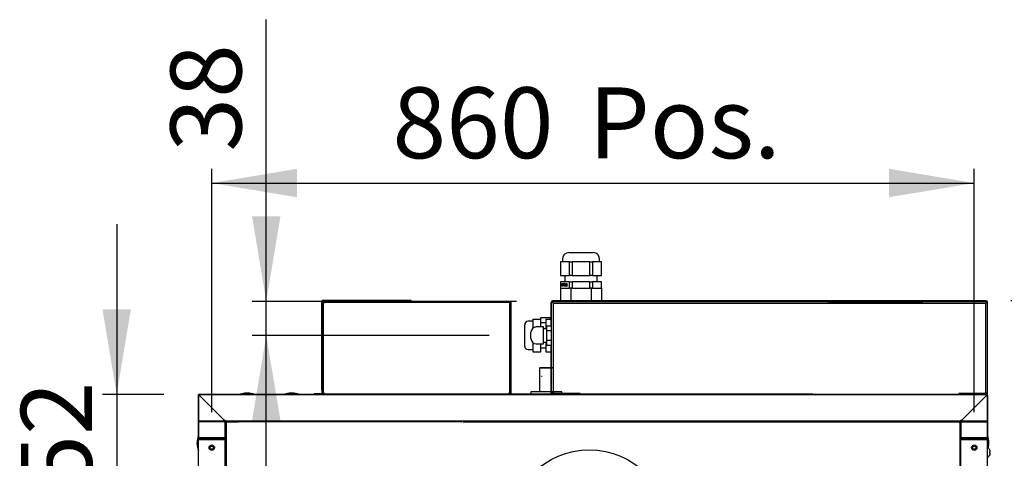
# Model space of a CAD drawing. Units: millimetres. Extents: x 275 to 9560, y 1646 to 6432.
# Drawn here: x 275 to 1385, y 3193 to 3688 of the extents above; entities that cross this region are included whole.
import ezdxf
from ezdxf.enums import TextEntityAlignment as Align
from ezdxf.lldxf.tags import DXFTag

# ---------------------------------------------------------------- set-up
doc = ezdxf.new("R2010")
doc.units = ezdxf.units.MM
doc.layers.add('DV2_0', color=7, linetype='Continuous')
doc.styles.add('SEACAD_Arial', font='txt')
doc.styles.add('SEACAD_ArialB', font='arialbd.ttf')
tags = doc.linetypes.add('HIDDEN2', pattern=[4.7625, 3.175, -1.5875]).pattern_tags.tags
tags[6:7] = [DXFTag(74, 4), DXFTag(75, 0), DXFTag(340, '0'), DXFTag(46, 0.0), DXFTag(50, 0.0), DXFTag(44, 0.0), DXFTag(45, 0.0)]
tags[4:5] = [DXFTag(74, 4), DXFTag(75, 0), DXFTag(340, '0'), DXFTag(46, 0.0), DXFTag(50, 0.0), DXFTag(44, 0.0), DXFTag(45, 0.0)]
doc.dimstyles.new('QuoteMoretti', dxfattribs={"dimtxt": 80, "dimasz": 96, "dimexe": 16, "dimexo": 40, "dimgap": 40, "dimtad": 1, "dimdec": 1, "dimtxsty": 'SEACAD_Arial', "dimblk1": '_SE_FILLED', "dimblk2": '_SE_FILLED', "dimsah": 1, "dimcen": 40, "dimadec": 0, "dimazin": 0, "dimtfac": 1, "dimtdec": 3, "dimtmove": 0, "dimatfit": 3, "dimfxl": 1, "dimtolj": 1, "dimarcsym": 0})

# ---------------------------------------------------------------- blocks, each defined once
blk = doc.blocks.new('SE1')
at = {"layer": 'DV2_0', "color": 7, "linetype": 'HIDDEN2'}
for p, q in [((894.3, 3425.2), (921.7, 3425.2)), ((889.8, 3414.7), (884.7, 3414.7)), ((884.7, 3414.7), (884.7, 3399.2)), ((887, 3417.7), (887, 3414.7)), ((894.9, 3414.7), (889.8, 3414.7)), ((894.9, 3399.2), (894.9, 3414.7)), ((894.9, 3414.7), (897.9, 3414.7)), ((908, 3414.7), (897.9, 3414.7)), ((897.9, 3414.7), (897.9, 3399.2)), ((918.1, 3414.7), (908, 3414.7)), ((918.1, 3399.2), (918.1, 3414.7)), ((918.1, 3414.7), (921.1, 3414.7)), ((926.2, 3414.7), (921.1, 3414.7)), ((921.1, 3414.7), (921.1, 3399.2)), ((931.2, 3414.7), (926.2, 3414.7)), ((929, 3414.7), (929, 3417.7)), ((931.2, 3399.2), (931.2, 3414.7)), ((884.7, 3399.2), (894.9, 3399.2)), ((889.7, 3399.2), (889.7, 3392.2)), ((897.9, 3399.2), (894.9, 3399.2)), ((897.9, 3399.2), (918.1, 3399.2)), ((921.1, 3399.2), (918.1, 3399.2)), ((921.1, 3399.2), (931.2, 3399.2)), ((926.2, 3392.2), (926.2, 3399.2)), ((894.9, 3392.2), (884.7, 3392.2)), ((884.7, 3392.2), (884.7, 3385.2)), ((886.9, 3387.3), (886.9, 3390.2)), ((886.9, 3390.2), (887.5, 3390.2)), ((887.1, 3387.3), (886.9, 3387.3)), ((887.5, 3389.9), (887.1, 3389.9)), ((887.1, 3389.9), (887.1, 3388.8)), ((887.1, 3388.8), (887.5, 3388.8)), ((887.5, 3388.5), (887.1, 3388.5)), ((887.1, 3388.5), (887.1, 3387.3)), ((887.4, 3389.9), (887.4, 3390.2)), ((887.4, 3388.5), (887.4, 3388.8)), ((887.9, 3389.9), (887.5, 3389.9)), ((887.9, 3388.8), (887.5, 3388.8)), ((888, 3389.8), (887.7, 3389.8)), ((888, 3389.7), (887.8, 3389.7)), ((888, 3389), (887.8, 3389)), ((888.5, 3389.5), (888.3, 3389.5)), ((888.5, 3388), (888.3, 3388)), ((889, 3390.1), (888.6, 3390.1)), ((889.4, 3389.9), (889, 3389.9)), ((889, 3388.4), (889, 3388.8)), ((889, 3388.8), (889.6, 3388.8)), ((889.4, 3388.8), (889, 3388.8)), ((889.4, 3388.4), (889, 3388.4)), ((889, 3387.6), (889.4, 3387.6)), ((889.4, 3389.8), (889.2, 3389.8)), ((889.6, 3387.7), (889.2, 3387.7)), ((889.5, 3389.6), (889.3, 3389.6)), ((889.5, 3389.4), (889.4, 3389.3)), ((889.4, 3388.4), (889.4, 3388.8)), ((889.4, 3388.8), (889.6, 3388.8)), ((889.6, 3388.4), (889.4, 3388.4)), ((889.4, 3387.9), (889.4, 3388.4)), ((889.6, 3387.9), (889.4, 3387.9)), ((889.6, 3388.8), (889.6, 3387.7)), ((890.8, 3387.5), (890.3, 3387.5)), ((891.3, 3387.3), (890.3, 3387.3)), ((890.5, 3389.3), (890.4, 3389.4)), ((890.5, 3389.4), (890.4, 3389.4)), ((890.6, 3387.6), (891.3, 3387.6)), ((891.3, 3389.9), (890.8, 3389.9)), ((891.2, 3389.8), (891, 3389.8)), ((891.3, 3387.6), (891.3, 3387.3)), ((891.5, 3388), (891.7, 3388)), ((892, 3389.9), (891.6, 3389.9)), ((892, 3388.5), (891.6, 3388.5)), ((892.1, 3387.4), (891.6, 3387.4)), ((892.3, 3389.9), (891.9, 3389.9)), ((891.9, 3388.6), (892.2, 3388.6)), ((891.9, 3387.5), (892.2, 3387.5)), ((892.4, 3388.8), (892.1, 3388.8)), ((892.3, 3387.6), (892.1, 3387.6)), ((892.4, 3388.7), (892.2, 3388.7)), ((892.4, 3388.2), (892.2, 3388.2)), ((892.3, 3387.8), (892.2, 3387.8)), ((894.9, 3385.2), (894.9, 3392.2)), ((894.9, 3392.2), (897.9, 3392.2)), ((918.1, 3392.2), (897.9, 3392.2)), ((897.9, 3392.2), (897.9, 3385.2)), ((918.1, 3392.2), (921.1, 3392.2)), ((918.1, 3385.2), (918.1, 3392.2)), ((931.2, 3392.2), (921.1, 3392.2)), ((921.1, 3392.2), (921.1, 3385.2)), ((931.2, 3385.2), (931.2, 3392.2)), ((884.7, 3385.2), (894.9, 3385.2)), ((885, 3385.2), (885, 3371)), ((897.9, 3385.2), (894.9, 3385.2)), ((896.5, 3385.2), (896.5, 3371)), ((897.9, 3385.2), (918.1, 3385.2)), ((921.1, 3385.2), (918.1, 3385.2)), ((919.5, 3385.2), (919.5, 3371)), ((921.1, 3385.2), (931.2, 3385.2)), ((931, 3385.2), (931, 3371))]:
    blk.add_line(p, q, dxfattribs=at)
at = {"layer": 'DV2_0', "color": 7, "linetype": 'Continuous'}
for p, q in [((615.2, 3370.2), (615.2, 3366.5)), ((616, 3370.2), (615.2, 3370.2)), ((615.2, 3366.5), (615.2, 3273.5)), ((616, 3366.5), (615.2, 3366.5)), ((619.7, 3371), (616, 3371)), ((616, 3370.2), (616, 3371)), ((617, 3370.2), (616, 3370.2)), ((616, 3370.2), (616, 3370.2)), ((616, 3370.2), (616, 3366.5)), ((616, 3370.2), (616, 3370.2)), ((616, 3366.5), (616, 3273.5)), ((616.2, 3369.4), (616.2, 3271.3)), ((616.2, 3266), (616.2, 3369.3)), ((617, 3370.2), (828, 3370.2)), ((715.4, 3370.2), (617, 3370.2)), ((617, 3369.4), (828, 3369.4)), ((617, 3266), (617, 3369.3)), ((617.5, 3368.5), (618.3, 3368.5)), ((617.5, 3266.4), (617.5, 3368.5)), ((617.7, 3370.2), (716.1, 3370.2)), ((617.7, 3368.5), (617.7, 3369.4)), ((618.3, 3368.5), (618.3, 3369.4)), ((618.3, 3368.5), (618.3, 3368.5)), ((618.3, 3368.5), (618.3, 3368.5)), ((712.7, 3371), (619.7, 3371)), ((619.7, 3370.2), (619.7, 3371)), ((712.7, 3370.2), (712.7, 3371)), ((716.4, 3371), (712.7, 3371)), ((716.4, 3370.2), (715.4, 3370.2)), ((716.4, 3370.2), (716.4, 3371)), ((716.4, 3370.2), (716.4, 3370.2)), ((827.5, 3368.5), (827.5, 3266.4)), ((828, 3369.3), (828, 3266)), ((828.8, 3369.3), (828.8, 3266)), ((874.5, 3342.7), (874.5, 3369.4)), ((874.5, 3369.4), (874.5, 3369.4)), ((874.5, 3369.3), (874.5, 3266)), ((874.5, 3369.3), (874.7, 3369.3)), ((875.3, 3369.3), (874.7, 3369.3)), ((1365.7, 3370.2), (875.3, 3370.2)), ((875.3, 3369.9), (875.3, 3370.2)), ((875.3, 3370.2), (1365.7, 3370.2)), ((875.3, 3370.2), (875.3, 3370.2)), ((875.3, 3369.4), (875.3, 3369.9)), ((875.3, 3369.3), (877, 3367.7)), ((877, 3367.6), (875.3, 3369.3)), ((876, 3371), (888.1, 3371)), ((876, 3370.2), (876, 3371)), ((877, 3266.2), (877, 3368.2)), ((877, 3368.2), (1364, 3368.2)), ((888.1, 3371), (1352.9, 3371)), ((888.1, 3371), (888.1, 3370.2)), ((1187.6, 3369.4), (1186.5, 3368.2)), ((1293.4, 3369.4), (1187.6, 3369.4)), ((1352.9, 3371), (1365, 3371)), ((1352.9, 3370.2), (1352.9, 3371)), ((1364, 3367.7), (1365.7, 3369.3)), ((1365.7, 3369.3), (1364, 3367.6)), ((1364, 3368.2), (1364, 3266.2)), ((1365, 3371), (1365, 3370.2)), ((1365.7, 3370.2), (1365.7, 3369.9)), ((1365.7, 3370.2), (1365.7, 3370.2)), ((1365.7, 3369.4), (1365.7, 3369.9)), ((1365.7, 3369.4), (1365.7, 3369.4)), ((1365.7, 3369.3), (1366.3, 3369.3)), ((1366.3, 3369.3), (1366.5, 3369.3)), ((1366.5, 3369.3), (1366.5, 3369.4)), ((1366.5, 3266), (1366.5, 3369.3)), ((844.5, 3319.8), (844.5, 3343.8)), ((853.7, 3347.8), (848.5, 3347.8)), ((853.7, 3350.2), (862.5, 3350.2)), ((853.7, 3350.2), (853.7, 3345.6)), ((853.7, 3345.6), (853.7, 3341)), ((862.5, 3352.1), (874.5, 3352.1)), ((862.5, 3350.2), (862.5, 3352.1)), ((862.5, 3341.3), (862.5, 3350.2)), ((868.5, 3345.8), (862.5, 3345.8)), ((868.5, 3350.2), (874.5, 3350.2)), ((868.5, 3350.2), (868.5, 3341)), ((869.5, 3342.7), (874.5, 3342.7)), ((869.5, 3337.2), (869.5, 3342.7)), ((851.5, 3328.3), (851.5, 3335.3)), ((853.7, 3341), (855.8, 3341)), ((853.7, 3341), (853.7, 3339.9)), ((865.5, 3341.3), (857.5, 3341.3)), ((865.5, 3322.3), (865.5, 3341.3)), ((869.5, 3339.3), (865.5, 3339.3)), ((868.5, 3341), (869.5, 3341)), ((868.5, 3341), (868.5, 3339.3)), ((869.5, 3337.2), (874.5, 3337.2)), ((869.5, 3326.3), (869.5, 3337.2)), ((853.7, 3323.6), (853.7, 3322.5)), ((853.7, 3322.5), (855.7, 3322.5)), ((853.7, 3322.5), (853.7, 3317.9)), ((857.5, 3322.3), (865.5, 3322.3)), ((862.5, 3313.3), (862.5, 3322.3)), ((865.5, 3324.3), (869.5, 3324.3)), ((868.5, 3324.3), (868.5, 3322.5)), ((868.5, 3322.5), (869.5, 3322.5)), ((868.5, 3322.5), (868.5, 3313.3)), ((869.5, 3326.3), (874.5, 3326.3)), ((869.5, 3320.8), (869.5, 3326.3)), ((869.5, 3320.8), (874.5, 3320.8)), ((874.5, 3266), (874.5, 3320.8)), ((848.5, 3315.8), (853.7, 3315.8)), ((853.7, 3317.9), (853.7, 3313.3)), ((853.7, 3313.3), (862.5, 3313.3)), ((862.5, 3317.8), (868.5, 3317.8)), ((868.5, 3313.3), (874.5, 3313.3)), ((861.5, 3295.2), (861, 3294.7)), ((877, 3294.7), (861, 3294.7)), ((861, 3294.7), (861, 3268.2)), ((876.5, 3295.2), (861.5, 3295.2)), ((877, 3294.7), (876.5, 3295.2)), ((877, 3268.2), (877, 3294.7)), ((828, 3285), (827.5, 3285)), ((864.3, 3285.4), (863.5, 3285.4)), ((476.5, 3265.1), (477.2, 3265.1)), ((476.5, 3264.4), (476.5, 3265.1)), ((477.2, 3265.2), (1366.5, 3265.2)), ((851.5, 3265.2), (477.2, 3265.2)), ((851.5, 3265.2), (477.2, 3265.2)), ((477.3, 3264.4), (477.3, 3265.2)), ((477.3, 3265.2), (477.6, 3265.2)), ((607, 3265.2), (477.6, 3265.2)), ((477.6, 3265.2), (477.6, 3265.2)), ((506.5, 3265.2), (478, 3265.2)), ((478, 3265.2), (478, 3265.2)), ((506.5, 3265.2), (506.5, 3265.2)), ((506.5, 3265.2), (508, 3265.2)), ((607, 3265.2), (508, 3265.2)), ((508, 3265.2), (508, 3265.2)), ((532.1, 3266.6), (530.9, 3266.6)), ((582.1, 3266.6), (580.9, 3266.6)), ((644.7, 3265.2), (582, 3265.2)), ((607, 3265.2), (607, 3266)), ((607, 3266), (616.2, 3266)), ((616.2, 3266), (607, 3266)), ((607, 3266), (607, 3265.2)), ((607.7, 3266), (607.7, 3266)), ((616.2, 3266), (607.7, 3266)), ((615.2, 3273.5), (615.2, 3269.8)), ((616, 3273.5), (615.2, 3273.5)), ((616, 3269.8), (615.2, 3269.8)), ((616, 3273.5), (616, 3269.8)), ((616, 3269.8), (616, 3269.7)), ((616, 3269.8), (616, 3269.8)), ((616, 3269.7), (616.2, 3269.7)), ((616, 3269.7), (616, 3268.9)), ((616, 3268.9), (616.2, 3268.9)), ((616.2, 3271.3), (616.2, 3266)), ((616.2, 3271.3), (616.2, 3271.3)), ((828.8, 3265.2), (616.3, 3265.2)), ((617.5, 3271.2), (617, 3271.2)), ((716.9, 3265.2), (617, 3265.2)), ((617.5, 3266.4), (617.5, 3265.8)), ((618.3, 3266.4), (617.5, 3266.4)), ((617.5, 3265.8), (618.3, 3265.8)), ((617.5, 3265.8), (617.5, 3265.2)), ((617.5, 3265.2), (828, 3265.2)), ((618.3, 3266.4), (618.3, 3266.4)), ((618.3, 3265.6), (618.3, 3266.4)), ((618.3, 3266.4), (618.3, 3266.4)), ((826.7, 3265.6), (618.3, 3265.6)), ((626.6, 3265.2), (626.6, 3265.2)), ((644.7, 3265.2), (644.7, 3265.2)), ((648, 3265.2), (648, 3265.2)), ((828.7, 3265.2), (816.8, 3265.2)), ((826.7, 3266.4), (826.7, 3265.6)), ((826.7, 3266.4), (826.7, 3266.4)), ((826.7, 3266.4), (826.7, 3266.4)), ((827.5, 3266.4), (826.7, 3266.4)), ((826.7, 3265.8), (828, 3265.8)), ((827.5, 3271), (828, 3271)), ((828, 3265.8), (828, 3266)), ((828, 3265.8), (828, 3265.2)), ((828.8, 3266), (877, 3266)), ((886.5, 3268.2), (851.5, 3268.2)), ((851.5, 3268.2), (851.5, 3265.2)), ((865.8, 3265.2), (864.2, 3265.2)), ((864.2, 3265.2), (864.2, 3265.2)), ((865.8, 3265.2), (875.2, 3265.2)), ((865.8, 3265.2), (865.8, 3265.2)), ((874.7, 3266), (874.5, 3266)), ((874.5, 3266), (874.5, 3266)), ((875.3, 3266), (874.7, 3266)), ((875.3, 3266), (877, 3267.7)), ((877, 3267.7), (875.3, 3266)), ((875.3, 3266), (875.3, 3265.4)), ((875.3, 3265.2), (875.3, 3265.4)), ((875.3, 3265.2), (889.5, 3265.2)), ((907, 3266.2), (877, 3266.2)), ((877, 3266), (877, 3265.2)), ((886.5, 3265.2), (886.5, 3268.2)), ((1112.7, 3265.2), (886.5, 3265.2)), ((888.5, 3265.2), (886.5, 3265.2)), ((888.5, 3265.2), (888.5, 3265.2)), ((889.5, 3266), (889.5, 3266.2)), ((889.5, 3266), (904.5, 3266)), ((889.5, 3266), (889.5, 3265.2)), ((889.5, 3265.2), (904.5, 3265.2)), ((890.8, 3265.2), (890.8, 3265.2)), ((890.8, 3265.2), (1101.7, 3265.2)), ((904.5, 3266), (904.5, 3266.2)), ((904.5, 3266), (904.5, 3265.2)), ((904.5, 3266), (904.5, 3266)), ((1334.9, 3265.2), (904.5, 3265.2)), ((904.5, 3265.2), (1175.5, 3265.2)), ((907, 3265.4), (907, 3266.2)), ((1169.5, 3265.4), (907, 3265.4)), ((1310.5, 3265.2), (1365.7, 3265.2)), ((1364, 3266.2), (1334, 3266.2)), ((1336.5, 3266), (1351.5, 3266)), ((1336.5, 3265.2), (1351.5, 3265.2)), ((1351.5, 3266.2), (1351.5, 3266)), ((1351.5, 3265.2), (1351.5, 3266)), ((1365.7, 3265.2), (1351.5, 3265.2)), ((1365.7, 3266), (1364, 3267.7)), ((1364, 3267.7), (1365.7, 3266)), ((1365.7, 3266), (1365.7, 3265.4)), ((1365.7, 3266), (1366.3, 3266)), ((1365.7, 3266), (1365.7, 3266)), ((1365.7, 3265.4), (1365.7, 3265.2)), ((1365.7, 3264.4), (1365.7, 3265.2)), ((1365.9, 3265.1), (1366.5, 3265.1)), ((1366.5, 3266), (1366.3, 3266)), ((1366.5, 2234.7), (1366.5, 3266)), ((1366.5, 3264.5), (1366.5, 3265.1)), ((476.5, 3264.4), (476.5, 3264.4)), ((476.5, 3264.1), (476.5, 3264.4)), ((476.5, 3216), (476.5, 3264.3)), ((477.3, 3264.3), (476.5, 3264.3)), ((476.5, 3264.1), (476.5, 3263.7)), ((476.5, 3264.1), (476.5, 3264.1)), ((476.5, 3216.7), (476.5, 3263.7)), ((476.5, 3263.7), (476.5, 3263.7)), ((476.5, 3263.7), (476.5, 3214.3)), ((476.5, 3263.7), (476.5, 3263.7)), ((505.7, 3236), (477.3, 3264.3)), ((477.3, 3264.3), (505.7, 3236)), ((478, 3263.7), (478, 3263.7)), ((478, 3263.7), (478, 3263.7)), ((478, 3263.7), (478, 3263.7)), ((478, 3263.7), (478, 3263.7)), ((478, 3263.7), (478, 3263.7)), ((1365.7, 3264.3), (1337.3, 3236)), ((1337.3, 3236), (1365.7, 3264.3)), ((1365.7, 3264.3), (1366.5, 3264.3)), ((1366.5, 3264.3), (1366.5, 3216)), ((476.5, 2234.7), (476.5, 3235.2)), ((476.5, 3235.2), (1366.5, 3235.2)), ((476.5, 3235.2), (476.5, 3235.2)), ((773.4, 3234.2), (476.5, 3234.2)), ((476.5, 3234.2), (476.5, 3234.2)), ((505.7, 3236), (506.7, 3236)), ((505.7, 3236), (506.5, 3235.2)), ((506.5, 3235.2), (505.7, 3236)), ((505.7, 3234.2), (505.7, 3236)), ((505.7, 3234.2), (506.5, 3234.2)), ((506.5, 3235.2), (506.7, 3235.2)), ((506.5, 3234.2), (506.5, 3235.2)), ((506.5, 3235.2), (506.5, 3234.2)), ((506.5, 3235.2), (506.5, 3234.2)), ((506.5, 3234.2), (521.7, 3234.2)), ((506.5, 3234.2), (506.5, 3234.2)), ((506.5, 3216), (506.5, 3234.2)), ((506.7, 3235.2), (506.7, 3236)), ((507.7, 3235.2), (507.7, 2264.9)), ((508.5, 3233.3), (507.7, 3233.3)), ((508.5, 3234.2), (508.5, 3233.3)), ((521.7, 3234.2), (521.7, 3234.2)), ((521.9, 3235.2), (521.9, 3235.1)), ((521.9, 3234.2), (521.9, 3235.1)), ((774.6, 3234.1), (1366.5, 3234.1)), ((1321.3, 3235.1), (1321.3, 3235.2)), ((1321.3, 3235.1), (1321.3, 3234.1)), ((1321.3, 3234.2), (1336.5, 3234.2)), ((1321.3, 3234.1), (1321.3, 3234.2)), ((1334.5, 3234.1), (1334.5, 3233.3)), ((1334.5, 3233.3), (1335.3, 3233.3)), ((1335.3, 3235.2), (1335.3, 2264.9)), ((1336.4, 3234.2), (1336.4, 3235.2)), ((1336.5, 2263.3), (1336.5, 3236)), ((1336.5, 3236), (1337.3, 3236)), ((1336.5, 3236), (1336.5, 3235.2)), ((1336.5, 3235.2), (1337.3, 3236)), ((1337.3, 3236), (1336.5, 3235.2)), ((1336.5, 3235.2), (1336.5, 3234.2)), ((1336.5, 3235.2), (1336.5, 3234.2)), ((1336.5, 3234.2), (1337.3, 3234.2)), ((1336.5, 3234.2), (1336.5, 3234.2)), ((1336.5, 3234.2), (1336.5, 3216)), ((1337.3, 3234.2), (1337.3, 3236)), ((475, 3209.5), (475, 3210.7)), ((476.5, 3216.7), (476.5, 3216.7)), ((477.3, 3216), (476.5, 3216)), ((476.5, 3214.3), (477.3, 3214.3)), ((476.5, 3213.6), (476.5, 3213.6)), ((476.5, 3118.2), (476.5, 3213.6)), ((506.5, 3216), (477.3, 3216)), ((505.7, 3216), (477.3, 3216)), ((506.5, 3215.2), (477.3, 3215.2)), ((506.5, 3215.2), (477.3, 3215.2)), ((506.5, 3214.4), (477.3, 3214.4)), ((477.3, 3214.3), (505.7, 3214.3)), ((506.5, 3216), (505.7, 3216)), ((505.7, 3214.3), (506.5, 3214.3)), ((506.5, 3216), (506.5, 3215.2)), ((506.5, 3216), (506.5, 3216)), ((507.7, 3216), (506.5, 3216)), ((506.5, 3216), (506.5, 3214.3)), ((506.5, 3216), (506.5, 3215.2)), ((506.5, 3214.4), (506.5, 3215.2)), ((506.5, 3215.2), (507.7, 3215.2)), ((506.5, 3214.3), (506.5, 3214.3)), ((506.5, 2263.3), (506.5, 3214.3)), ((506.5, 3214.3), (507.7, 3214.3)), ((1336.5, 3216), (1335.3, 3216)), ((1335.3, 3215.2), (1336.4, 3215.2)), ((1335.3, 3214.3), (1336.5, 3214.3)), ((1336.4, 3215.2), (1336.4, 3216)), ((1336.4, 3215.2), (1336.5, 3215.2)), ((1336.5, 3216), (1336.5, 3216)), ((1365.7, 3216), (1336.5, 3216)), ((1336.5, 3216), (1336.5, 3215.2)), ((1337.3, 3216), (1336.5, 3216)), ((1336.5, 3216), (1336.5, 3214.3)), ((1365.7, 3215.2), (1336.5, 3215.2)), ((1336.5, 3214.3), (1336.5, 3215.1)), ((1365.7, 3215.1), (1336.5, 3215.1)), ((1365.7, 3214.3), (1336.5, 3214.3)), ((1336.5, 3214.3), (1336.5, 3214.3)), ((1336.5, 3214.3), (1337.3, 3214.3)), ((1365.7, 3216), (1337.3, 3216)), ((1337.3, 3214.3), (1365.7, 3214.3)), ((1366.5, 3216), (1365.7, 3216)), ((1365.7, 3214.3), (1366.5, 3214.3)), ((1366.5, 3215.8), (1366.5, 3214.5)), ((1368, 3209.5), (1368, 3210.7)), ((1368.9, 3202.5), (1368.9, 3202.5)), ((1368.9, 3200.2), (1369.5, 3200.2)), ((1368.9, 3199.2), (1368.9, 3200.2)), ((1369.5, 3199.2), (1368.9, 3199.2)), ((1368.9, 3196.9), (1368.9, 3196.8))]:
    blk.add_line(p, q, dxfattribs=at)
for centre, radius in [((491.5, 3205.1), 3), ((491.5, 3205.1), 1.85), ((1351.5, 3205.1), 3), ((1351.5, 3205.1), 1.85)]:
    blk.add_circle(centre, radius, dxfattribs=at)
at = {"layer": 'DV2_0', "color": 7, "linetype": 'HIDDEN2'}
blk.add_circle((917.4, 3112.7), 90, dxfattribs=at)
for centre, radius, start, end in [((894.5, 3417.7), 7.5, 91.6372, 180), ((921.5, 3417.7), 7.5, 0, 88.3628), ((887.5, 3389.5), 0.663, 73.207, 92.4624), ((887.5, 3389.4), 0.45, 70.3976, 93.6237), ((887.5, 3389.1), 0.28, 265.5114, 329.7805), ((887.6, 3389.8), 0.358, 34.5262, 71.1572), ((887.5, 3389.6), 0.303, 14.9961, 55.4391), ((886.8, 3389.4), 1.04, 337.701, 17.0659), ((887.2, 3389.6), 0.809, 11.8446, 33.3951), ((891.7, 3388.7), 3.48, 167.0424, 193.0037), ((889.5, 3389.3), 1.21, 140.5873, 169.2847), ((891.6, 3388.8), 3.15, 169.2447, 191.8077), ((889.8, 3389.1), 1.37, 155.9302, 168.5622), ((889.3, 3388.3), 0.827, 191.447, 221.8318), ((888.9, 3389.8), 0.478, 51.874, 141.2326), ((889.1, 3389.4), 0.585, 130.8597, 156.7214), ((888.9, 3389.6), 0.334, 50.6398, 130.3712), ((889, 3388), 0.356, 220.0028, 313.01), ((889.9, 3389.3), 1.21, 140.5873, 149.4291), ((889.4, 3389.8), 0.478, 113.2773, 141.2326), ((888.8, 3389.6), 0.684, 20.3497, 49.7364), ((888.8, 3389.5), 0.494, 19.9791, 48.705), ((888.7, 3388.3), 0.731, 307.9889, 329.4901), ((887.6, 3389.1), 1.78, 7.335, 18.8808), ((888.5, 3388.3), 1.25, 309.0371, 329.6207), ((887.5, 3389.2), 2.06, 6.1453, 19.7775), ((892.1, 3387.2), 1.84, 156.8215, 169.3682), ((891.5, 3387.3), 1.14, 168.9712, 181.4534), ((891.5, 3389.4), 0.995, 157.0434, 182.2876), ((893.7, 3386.5), 3.52, 148.0212, 156.1316), ((895.9, 3385.1), 5.91, 148.5587, 152.6323), ((891.9, 3387.2), 1.36, 154.4086, 163.0904), ((886.4, 3390.9), 5.26, 328.6104, 334.9228), ((892.6, 3387.2), 1.84, 166.2747, 169.3682), ((891.9, 3387.3), 1.14, 168.9712, 181.4534), ((889.7, 3389.4), 1.55, 334.2892, 22.8182), ((893.5, 3389.2), 1.99, 159.1472, 200.3895), ((892.7, 3388), 1.25, 181.1004, 206.3323), ((893, 3389.2), 1.36, 159.2615, 200.2087), ((893.2, 3388), 1.25, 201.6478, 206.3323), ((891, 3389.3), 1.21, 357.7174, 21.3512), ((891.1, 3389.2), 1.17, 338.5145, 2.5609), ((891.6, 3388), 0.604, 322.5396, 344.0441), ((891.3, 3389.4), 1.09, 9.8741, 34.7529), ((889.1, 3388.6), 3.17, 352.502, 1.6595), ((890.3, 3388.4), 1.96, 343.9254, 354.0675), ((891, 3388.1), 1.33, 328.7528, 351.9396), ((886.4, 3388.8), 6.02, 351.8696, 8.1304)]:
    blk.add_arc(centre, radius, start, end, dxfattribs=at)
at = {"layer": 'DV2_0', "color": 7, "linetype": 'Continuous'}
for centre, radius, start, end in [((617, 3369.3), 0.81, 90, 180), ((617, 3369.4), 0.81, 90, 180), ((617, 3369.3), 0.01, 90, 180), ((617.7, 3369.4), 0.81, 90, 95.0481), ((617.7, 3369.4), 0.01, 136.7001, 180), ((715.4, 3369.4), 0.81, 84.9519, 90), ((716.1, 3369.4), 0.81, 84.9519, 90), ((875.3, 3369.3), 0.81, 90, 180), ((875.3, 3369.4), 0.81, 90, 180), ((876.7, 3489.2), 119.9, 269.0775, 269.3512), ((755.4, 3368), 119.9, 0.6488, 0.9225), ((875.3, 3369.3), 0.01, 90, 180), ((875.3, 3369.3), 0.0626, 43.1618, 52.8442), ((875.4, 3369.4), 0.0626, 217.1558, 226.8382), ((1365.7, 3369.3), 0.81, 0, 90), ((1365.7, 3369.4), 0.81, 74.2054, 90), ((1485.6, 3368), 119.9, 179.0775, 179.3512), ((1365.7, 3369.3), 0.01, 0, 90), ((1365.8, 3369.3), 0.0626, 127.1558, 136.8382), ((1364.4, 3489.2), 119.9, 270.6488, 270.9225), ((1365.7, 3369.4), 0.0626, 313.1618, 322.8442), ((848.5, 3343.8), 4, 90, 180), ((857.5, 3335.3), 6, 90, 180), ((857.5, 3328.3), 6, 180, 270), ((848.5, 3319.8), 4, 180, 270), ((477.3, 3264.3), 0.81, 90, 180), ((477.3, 3264.4), 0.802, 90, 180), ((460.2, 3264.4), 17.2, 359.8489, 2.5507), ((478, 3263.7), 1.5, 90, 94.54), ((532.5, 3236.6), 30.1, 93.1049, 108.4253), ((530.5, 3236.6), 30.1, 71.5747, 86.8951), ((582.5, 3236.6), 30.1, 93.1049, 108.4253), ((580.5, 3236.6), 30.1, 71.5747, 86.8951), ((616.2, 3266), 0.01, 270, 0), ((616.2, 3266), 0.81, 270, 0), ((616.2, 3266), 0.01, 270, 0), ((616.9, 3266), 0.81, 270, 318.679), ((644.7, 3264.4), 0.802, 82.823, 90), ((648, 3264.2), 1, 90, 94.5385), ((828.8, 3266), 0.81, 180, 270), ((828.8, 3266), 0.01, 180, 270), ((864.2, 3264.4), 0.802, 84.9268, 90), ((865.8, 3264.4), 0.802, 90, 95.0732), ((875.3, 3266), 0.81, 180, 270), ((875.3, 3266), 0.81, 180, 255.9304), ((876.7, 3146.1), 119.9, 90.6488, 90.9225), ((875.3, 3266), 0.01, 180, 270), ((875.4, 3265.9), 0.0626, 133.1618, 142.8442), ((755.4, 3267.3), 119.9, 359.0775, 359.3512), ((875.3, 3266), 0.0626, 307.1558, 316.8382), ((888.5, 3264.2), 1, 85.4615, 90), ((890.8, 3264.4), 0.802, 90, 95.0732), ((1365.7, 3266), 0.81, 270, 0), ((1365.7, 3266), 0.01, 270, 0), ((1485.6, 3267.3), 119.9, 180.6488, 180.9225), ((1365.8, 3266), 0.0626, 223.1618, 232.8442), ((1364.4, 3146.1), 119.9, 89.0775, 89.3512), ((1365.7, 3265.9), 0.0626, 37.1558, 46.8382), ((1382.9, 3264.4), 17.2, 177.4493, 180.1511), ((1365.7, 3264.3), 0.81, 0, 90), ((478, 3263.7), 1.5, 175.9688, 180), ((477.3, 3264.3), 0.01, 90, 180), ((478, 3263.7), 0.002, 90, 138.0293), ((1365.7, 3264.3), 0.01, 0, 90), ((505.1, 3209.1), 30.1, 161.5747, 176.8951), ((505.1, 3211.2), 30.1, 183.1049, 198.4253), ((478, 3216.7), 1.51, 180, 189.9501), ((477.3, 3216), 0.81, 180, 270), ((477.3, 3214.3), 0.802, 90, 180), ((478, 3213.6), 1.51, 170.0499, 180), ((477.3, 3216), 0.01, 180, 270), ((477.3, 3214.3), 0.002, 90, 180), ((1365.7, 3216), 0.01, 270, 0), ((1365.7, 3216), 0.81, 270, 0), ((1365.7, 3214.3), 0.801, 0, 90), ((1365.7, 3214.3), 0.001, 0, 90), ((1337.9, 3209.1), 30.1, 3.1049, 18.4253), ((1337.9, 3211.2), 30.1, 347.5877, 356.8951), ((1362.6, 3199.7), 6.91, 24.3398, 55.5171), ((1362.6, 3199.7), 6.9, 4.1574, 24.0052), ((1362.6, 3199.7), 6.9, 335.9948, 355.8426), ((1362.6, 3199.7), 6.91, 304.4829, 335.6602)]:
    blk.add_arc(centre, radius, start, end, dxfattribs=at)
at = {"layer": 'DV2_0', "color": 7, "linetype": 'HIDDEN2'}
for points, knots in [([(888, 3389.8), (888, 3389.6), (888, 3389.5), (888, 3389.1), (888, 3388.9), (887.8, 3388.6), (887.7, 3388.5), (887.5, 3388.5)], [0, 0, 0, 0, 0.226824, 0.226824, 0.613412, 0.613412, 1, 1, 1, 1]), ([(889.3, 3387.4), (889.2, 3387.3), (889.1, 3387.3), (888.8, 3387.3), (888.7, 3387.3), (888.5, 3387.6), (888.4, 3387.7), (888.3, 3388)], [0, 0, 0, 0, 0.270096, 0.270096, 0.635048, 0.635048, 1, 1, 1, 1]), ([(889.7, 3387.4), (889.6, 3387.3), (889.5, 3387.3), (889.3, 3387.3), (889.1, 3387.3), (888.9, 3387.6), (888.8, 3387.7), (888.7, 3388)], [0, 0, 0, 0, 0.270096, 0.270096, 0.635048, 0.635048, 1, 1, 1, 1]), ([(890.4, 3389.4), (890.4, 3389.6), (890.4, 3389.9), (890.6, 3390.1), (890.7, 3390.2), (891, 3390.2), (891.1, 3390.1), (891.2, 3390)], [0, 0, 0, 0, 0.332322, 0.332322, 0.664643, 0.664643, 1, 1, 1, 1]), ([(891, 3389.8), (891, 3389.9), (890.9, 3389.9), (890.7, 3389.9), (890.7, 3389.9), (890.6, 3389.8)], [0, 0, 0, 0, 0.484962, 0.484962, 1, 1, 1, 1]), ([(890.7, 3388.4), (890.8, 3388.6), (891, 3388.8), (891.1, 3389.1), (891.1, 3389.3), (891.1, 3389.6), (891.1, 3389.7), (891, 3389.8)], [0, 0, 0, 0, 0.328221, 0.328221, 0.656442, 0.656442, 1, 1, 1, 1]), ([(890.9, 3389.9), (890.9, 3389.9), (890.9, 3390), (891, 3390), (891, 3390.1), (891, 3390.1)], [0, 0, 0, 0, 0.413703, 0.413703, 1, 1, 1, 1]), ([(891.6, 3389.9), (891.7, 3390.1), (891.8, 3390.2), (892, 3390.2), (892.1, 3390.2), (892.2, 3390.1)], [0, 0, 0, 0, 0.581006, 0.581006, 1, 1, 1, 1]), ([(892.2, 3388.7), (892.2, 3388.6), (892.2, 3388.5), (892, 3388.3), (892, 3388.3), (891.8, 3388.3), (891.7, 3388.4), (891.6, 3388.5)], [0, 0, 0, 0, 0.272076, 0.272076, 0.544153, 0.544153, 1, 1, 1, 1]), ([(892.2, 3387.4), (892.1, 3387.3), (892, 3387.3), (891.8, 3387.3), (891.7, 3387.3), (891.6, 3387.4)], [0, 0, 0, 0, 0.485714, 0.485714, 1, 1, 1, 1]), ([(892.1, 3389.7), (892.1, 3389.9), (892, 3389.9), (891.9, 3389.9), (891.8, 3389.9), (891.7, 3389.7)], [0, 0, 0, 0, 0.489879, 0.489879, 1, 1, 1, 1]), ([(891.7, 3388.8), (891.8, 3388.7), (891.9, 3388.6), (892, 3388.6), (892.1, 3388.7), (892.1, 3388.8)], [0, 0, 0, 0, 0.498084, 0.498084, 1, 1, 1, 1]), ([(891.7, 3388), (891.7, 3387.8), (891.7, 3387.7), (891.8, 3387.6), (891.8, 3387.5), (892, 3387.5), (892, 3387.6), (892.1, 3387.6)], [0, 0, 0, 0, 0.350515, 0.350515, 0.701031, 0.701031, 1, 1, 1, 1])]:
    blk.add_open_spline(points, degree=3, knots=knots, dxfattribs=at)
blk.add_open_spline([(892.3, 3388.3), (892.2, 3388.3), (892.1, 3388.4), (892, 3388.5)], degree=3, dxfattribs=at)
at = {"layer": 'DV2_0', "color": 7, "linetype": 'Continuous'}
for points in [[(477.3, 3264.3), (477.3, 3264.3), (477.3, 3264.4), (477.3, 3264.4)], [(1365.7, 3264.4), (1365.7, 3264.4), (1365.7, 3264.3), (1365.7, 3264.3)]]:
    blk.add_open_spline(points, degree=3, dxfattribs=at)
blk = doc.blocks.new('DMBLK525')
at = {"linetype": 'Continuous'}
for points in [[(368.3, 3361.2), (384.3, 3265.2), (400.3, 3361.2)], [(368.3, 3016.7), (400.3, 3016.7), (384.3, 3112.7)]]:
    blk.add_hatch(color=7, dxfattribs=at).paths.add_polyline_path(points)
at = {"color": 7, "linetype": 'Continuous'}
for p, q in [((384.3, 3457.2), (384.3, 2920.7)), ((437.6, 3265.2), (368.3, 3265.2)), ((877.4, 3112.7), (368.3, 3112.7))]:
    blk.add_line(p, q, dxfattribs=at)
at = {"color": 7, "linetype": 'Continuous', "style": 'SEACAD_ArialB'}
blk.add_text('152', height=80, rotation=90, dxfattribs=at).set_placement((276.3, 3098.2), align=Align.TOP_LEFT)
blk = doc.blocks.new('_SE_FILLED')
at = {"color": 0}
blk.add_line((0, 0), (-1, 0), dxfattribs=at)
blk.add_solid([(0, 0), (-1, -0.1665), (-1, 0.1665), (0, 0)], dxfattribs=at)
blk = doc.blocks.new('DMBLK527')
at = {"linetype": 'Continuous'}
for points in [[(1013.4, 3004.1), (1013.4, 3036.1), (917.4, 3020.1)], [(1270.5, 3004.1), (1366.5, 3020.1), (1270.5, 3036.1)]]:
    blk.add_hatch(color=7, dxfattribs=at).paths.add_polyline_path(points)
at = {"color": 7, "linetype": 'Continuous'}
for p, q in [((1366.5, 3176), (1366.5, 3004.1)), ((917.4, 3072.7), (917.4, 3004.1)), ((917.4, 3020.1), (1366.5, 3020.1))]:
    blk.add_line(p, q, dxfattribs=at)
at = {"color": 7, "linetype": 'Continuous', "style": 'SEACAD_ArialB'}
blk.add_text('449', height=80, dxfattribs=at).set_placement((1051.3, 3128.1), align=Align.TOP_LEFT)
blk = doc.blocks.new('DMBLK529')
at = {"linetype": 'Continuous'}
for points in [[(1546.7, 3169.2), (1530.7, 3265.2), (1514.7, 3169.2)], [(1546.7, 2328.3), (1514.7, 2328.3), (1530.7, 2232.3)]]:
    blk.add_hatch(color=7, dxfattribs=at).paths.add_polyline_path(points)
at = {"color": 7, "linetype": 'Continuous'}
for p, q in [((1405.7, 3265.2), (1546.7, 3265.2)), ((1530.7, 2232.3), (1530.7, 3265.2)), ((1371.5, 2232.3), (1546.7, 2232.3))]:
    blk.add_line(p, q, dxfattribs=at)
at = {"color": 7, "linetype": 'Continuous', "style": 'SEACAD_ArialB'}
blk.add_text('1033', height=80, rotation=90, dxfattribs=at).set_placement((1422.7, 2627.9), align=Align.TOP_LEFT)
blk = doc.blocks.new('DMBLK531')
at = {"linetype": 'Continuous'}
for points in [[(1689.7, 3275), (1673.7, 3371), (1657.7, 3275)], [(1689.7, 2024.1), (1657.7, 2024.1), (1673.7, 1928.1)]]:
    blk.add_hatch(color=7, dxfattribs=at).paths.add_polyline_path(points)
at = {"color": 7, "linetype": 'Continuous'}
for p, q in [((1405, 3371), (1689.7, 3371)), ((1673.7, 1928.1), (1673.7, 3371)), ((1406, 1928.1), (1689.7, 1928.1))]:
    blk.add_line(p, q, dxfattribs=at)
at = {"color": 7, "linetype": 'Continuous', "style": 'SEACAD_ArialB'}
for s, p in [('(57")', (1565.7, 2666.9)), ('1443', (1565.7, 2385.1))]:
    blk.add_text(s, height=80, rotation=90, dxfattribs=at).set_placement(p, align=Align.TOP_LEFT)
blk = doc.blocks.new('DMBLK532')
at = {"linetype": 'Continuous'}
for points in [[(1546.7, 3467), (1514.7, 3467), (1530.7, 3371)], [(1546.7, 3169.2), (1530.7, 3265.2), (1514.7, 3169.2)]]:
    blk.add_hatch(color=7, dxfattribs=at).paths.add_polyline_path(points)
at = {"color": 7, "linetype": 'Continuous'}
for p, q in [((1530.7, 3073.2), (1530.7, 3563)), ((1392.9, 3371), (1546.7, 3371)), ((1405.7, 3265.2), (1546.7, 3265.2))]:
    blk.add_line(p, q, dxfattribs=at)
at = {"color": 7, "linetype": 'Continuous', "style": 'SEACAD_ArialB'}
blk.add_text('106', height=80, rotation=90, dxfattribs=at).set_placement((1422.7, 3227.4), align=Align.TOP_LEFT)
blk = doc.blocks.new('DMBLK544')
at = {"linetype": 'Continuous'}
for points in [[(537, 3466.2), (553, 3370.2), (569, 3466.2)], [(537, 3235.8), (569, 3235.8), (553, 3331.8)]]:
    blk.add_hatch(color=7, dxfattribs=at).paths.add_polyline_path(points)
at = {"color": 7, "linetype": 'Continuous'}
for p, q in [((553, 3139.8), (553, 3688.1)), ((835.3, 3370.2), (537, 3370.2)), ((804.5, 3331.8), (537, 3331.8))]:
    blk.add_line(p, q, dxfattribs=at)
at = {"color": 7, "linetype": 'Continuous', "style": 'SEACAD_ArialB'}
blk.add_text('38', height=80, rotation=90, dxfattribs=at).set_placement((445, 3539.2), align=Align.TOP_LEFT)
blk = doc.blocks.new('DMBLK549')
at = {"linetype": 'Continuous'}
for points in [[(587.5, 3519.7), (491.5, 3503.7), (587.5, 3487.7)], [(1255.5, 3519.7), (1255.5, 3487.7), (1351.5, 3503.7)]]:
    blk.add_hatch(color=7, dxfattribs=at).paths.add_polyline_path(points)
at = {"color": 7, "linetype": 'Continuous'}
for p, q in [((491.5, 3245.1), (491.5, 3519.7)), ((1351.5, 3245.1), (1351.5, 3519.7)), ((491.5, 3503.7), (1351.5, 3503.7))]:
    blk.add_line(p, q, dxfattribs=at)
at = {"color": 7, "linetype": 'Continuous', "style": 'SEACAD_ArialB'}
for s, p in [('860', (695.3, 3611.7)), ('Pos.', (916.6, 3611.7))]:
    blk.add_text(s, height=80, dxfattribs=at).set_placement(p, align=Align.TOP_LEFT)

msp = doc.modelspace()

# ---------------------------------------------------------------- block references
msp.add_blockref('SE1', (0, 0))

# ---------------------------------------------------------------- dimensions: what is measured, and where the dimension line sits
at = {"color": 7, "linetype": 'Continuous'}
for base, p1, p2, angle, text, picture, middle, dimtype in [((552.96, 3370.16), (844.48, 3331.75), (875.29, 3370.16), 90, '\\A1;<>', 'DMBLK544', (552.96, 3511.17), 160), ((1530.74, 3370.96), (1365.72, 3265.15), (1352.9, 3370.96), 90, '\\A1;<>', 'DMBLK532', (1530.74, 3318.06), 160), ((384.35, 3112.67), (477.61, 3265.16), (917.45, 3112.67), 90, '\\A1;<>', 'DMBLK525', (384.35, 3188.92), 160), ((1673.66, 1928.14), (1366.02, 1928.14), (1365, 3370.96), 90.04042, '\\A1;<> (57")', 'DMBLK531', (1673.66, 2649.55), 161), ((1530.74, 3265.15), (1331.54, 2232.35), (1365.72, 3265.15), 90, '\\A1;<>', 'DMBLK529', (1530.74, 2748.75), 160)]:
    dim = msp.add_linear_dim(base=base, p1=p1, p2=p2, angle=angle, text=text, dimstyle='QuoteMoretti', override={"dimdec": 0}, dxfattribs=at)
    dim.commit()
    dim.dimension.update_dxf_attribs({"geometry": picture, "text_midpoint": middle, "dimtype": dimtype})
dim = msp.add_linear_dim(base=(491.5, 3503.67), p1=(491.5, 3205.15), p2=(1351.52, 3205.15), angle=359.9999, text='\\A1;<> Pos.', dimstyle='QuoteMoretti', dxfattribs=at)
dim.commit()
dim.dimension.update_dxf_attribs({"geometry": 'DMBLK549', "text_midpoint": (921.51, 3503.67), "dimtype": 161})
dim = msp.add_linear_dim(base=(1366.53, 3020.07), p1=(917.45, 3112.67), p2=(1366.53, 3264.34), text='\\A1;<>', dimstyle='QuoteMoretti', override={"dimdec": 0}, dxfattribs=at)
dim.commit()
dim.dimension.update_dxf_attribs({"geometry": 'DMBLK527', "text_midpoint": (1141.99, 3020.07), "dimtype": 160})

doc.saveas('drawing.dxf')
